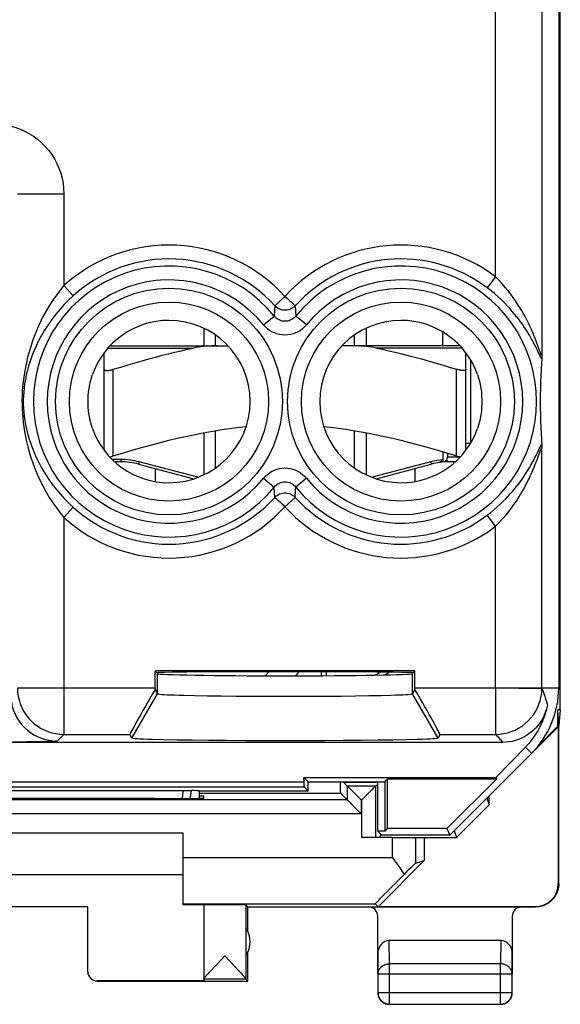
# Model space of a CAD drawing. Units: millimetres. Extents: x 129.9 to 152.3, y 76.4 to 125.4.
# Drawn here: x 140.6 to 152.3, y 76.4 to 97.6 of the extents above; entities that cross this region are included whole.
import ezdxf

# ---------------------------------------------------------------- set-up
doc = ezdxf.new("R2010")
doc.units = ezdxf.units.MM
doc.header["$LTSCALE"] = 16.335
doc.layers.get('0').update_dxf_attribs({"linetype": 'CONTINUOUS'})
for name, color, linetype in [('ASSI', 7, 'CONTINUOUS'), ('CONTATTI', 7, 'CONTINUOUS'), ('DRAFT', 7, 'CONTINUOUS'), ('RACCORDO', 7, 'CONTINUOUS'), ('SMUSSO', 7, 'CONTINUOUS')]:
    doc.layers.add(name, color=color, linetype=linetype)

msp = doc.modelspace()

# ---------------------------------------------------------------- linework, layer by layer
at = {"color": 7, "linetype": 'CONTINUOUS'}
for p, q in [((152.291, 82.754), (152.291, 119.049)), ((152.291, 82.754), (152.24, 82.754)), ((152.257, 82.401), (152.24, 82.754)), ((152.291, 82.754), (152.257, 82.41)), ((152.257, 79.001), (152.257, 82.401)), ((150.757, 80.702), (150.057, 80.001)), ((138.057, 80.101), (144.157, 80.101)), ((144.157, 80.101), (144.157, 78.548)), ((148.674, 80.001), (150.057, 80.001)), ((138.057, 79.201), (144.157, 79.201)), ((142.107, 78.501), (140.107, 78.501)), ((142.107, 77.107), (142.107, 78.501)), ((144.607, 78.545), (144.607, 76.947)), ((145.557, 78.501), (145.513, 78.545)), ((145.513, 78.545), (145.513, 76.948)), ((145.557, 77.969), (145.557, 78.501)), ((151.008, 77.779), (148.606, 77.779)), ((145.557, 76.901), (145.557, 77.534)), ((144.892, 77.268), (145.06, 77.445)), ((145.06, 77.445), (145.284, 77.21)), ((148.357, 77.491), (148.357, 77.057)), ((151.257, 77.057), (151.257, 77.491)), ((144.706, 77.069), (144.729, 77.095)), ((144.729, 77.095), (144.77, 77.139)), ((144.77, 77.139), (144.836, 77.209)), ((144.836, 77.209), (144.892, 77.268)), ((145.284, 77.21), (145.349, 77.14)), ((145.349, 77.14), (145.39, 77.096)), ((145.39, 77.096), (145.414, 77.07)), ((144.607, 76.907), (142.307, 76.907)), ((142.307, 76.901), (145.557, 76.901)), ((145.513, 76.945), (144.607, 76.945)), ((144.607, 76.945), (144.607, 76.907)), ((144.685, 77.046), (144.706, 77.069)), ((145.513, 76.945), (145.557, 76.901)), ((148.361, 77.057), (148.361, 76.656)), ((151.253, 76.656), (151.253, 77.057)), ((148.611, 76.406), (151.003, 76.406))]:
    msp.add_line(p, q, dxfattribs=at)
at = {"color": 253, "linetype": 'CONTINUOUS'}
for p, q in [((148.674, 79.566), (148.674, 80.001)), ((144.157, 79.566), (148.674, 79.566)), ((152.249, 79.007), (152.257, 79.001)), ((151.749, 78.507), (151.758, 78.501)), ((148.611, 77.274), (148.606, 77.779)), ((151.008, 77.779), (151.003, 77.274)), ((148.361, 77.057), (148.357, 77.491)), ((151.257, 77.491), (151.253, 77.057)), ((151.003, 77.274), (148.611, 77.274)), ((148.611, 76.406), (148.611, 77.274)), ((151.003, 76.406), (151.003, 77.274)), ((148.361, 77.057), (151.253, 77.057)), ((148.361, 76.656), (151.253, 76.656))]:
    msp.add_line(p, q, dxfattribs=at)
at = {"color": 7, "linetype": 'CONTINUOUS'}
for points in [[(152.257, 79.001), (152.257, 78.981), (152.256, 78.961), (152.254, 78.941), (152.251, 78.921), (152.247, 78.902), (152.243, 78.882), (152.238, 78.862), (152.232, 78.843), (152.225, 78.824), (152.218, 78.806), (152.209, 78.787), (152.2, 78.769), (152.191, 78.752), (152.18, 78.734), (152.169, 78.717), (152.157, 78.701), (152.145, 78.685), (152.132, 78.67), (152.118, 78.655), (152.104, 78.641), (152.089, 78.627), (152.074, 78.614), (152.058, 78.602), (152.042, 78.59), (152.025, 78.579), (152.007, 78.568), (151.99, 78.559), (151.972, 78.55), (151.953, 78.541), (151.935, 78.534), (151.916, 78.527), (151.897, 78.521), (151.877, 78.516), (151.857, 78.512), (151.838, 78.508), (151.818, 78.505), (151.798, 78.503), (151.777, 78.502), (151.757, 78.501)], [(144.607, 76.947), (144.607, 76.949), (144.608, 76.951), (144.609, 76.954), (144.611, 76.957), (144.613, 76.96), (144.616, 76.965), (144.62, 76.969), (144.624, 76.974), (144.628, 76.98), (144.633, 76.986), (144.639, 76.993), (144.645, 77)], [(144.645, 77), (144.651, 77.008), (144.659, 77.016), (144.667, 77.025), (144.675, 77.035), (144.685, 77.046)], [(145.414, 77.07), (145.434, 77.047), (145.444, 77.036), (145.453, 77.026), (145.461, 77.017), (145.468, 77.009), (145.475, 77.001), (145.481, 76.994), (145.487, 76.987), (145.492, 76.981), (145.496, 76.975), (145.5, 76.97), (145.503, 76.965), (145.506, 76.961), (145.509, 76.957), (145.511, 76.954), (145.512, 76.952), (145.513, 76.949), (145.513, 76.948)], [(148.357, 76.651), (148.357, 76.64), (148.358, 76.628), (148.36, 76.616), (148.362, 76.604)], [(148.361, 76.656), (148.362, 76.644), (148.363, 76.632), (148.364, 76.62), (148.366, 76.609), (148.368, 76.597), (148.372, 76.585), (148.375, 76.574), (148.379, 76.563), (148.384, 76.552), (148.389, 76.541), (148.395, 76.531), (148.401, 76.521), (148.408, 76.511), (148.415, 76.501), (148.422, 76.492), (148.431, 76.483), (148.439, 76.475), (148.448, 76.467), (148.457, 76.459), (148.466, 76.452), (148.476, 76.446), (148.486, 76.439), (148.497, 76.434), (148.508, 76.428), (148.519, 76.424), (148.53, 76.42), (148.541, 76.416), (148.552, 76.413), (148.564, 76.41), (148.576, 76.408), (148.588, 76.407), (148.6, 76.406), (148.611, 76.406)], [(148.362, 76.604), (148.364, 76.593), (148.367, 76.581), (148.371, 76.57), (148.375, 76.559), (148.38, 76.548), (148.385, 76.537), (148.391, 76.526)], [(148.391, 76.526), (148.397, 76.516), (148.403, 76.506), (148.411, 76.497), (148.418, 76.488), (148.426, 76.479), (148.435, 76.471), (148.443, 76.463), (148.453, 76.455), (148.462, 76.448), (148.472, 76.441), (148.482, 76.435)], [(151.003, 76.406), (151.015, 76.406), (151.026, 76.407), (151.038, 76.408), (151.05, 76.41), (151.062, 76.413), (151.073, 76.416), (151.084, 76.42), (151.096, 76.424), (151.107, 76.428), (151.117, 76.434), (151.128, 76.439), (151.138, 76.446), (151.148, 76.452), (151.157, 76.459), (151.166, 76.467), (151.175, 76.475), (151.184, 76.483), (151.192, 76.492), (151.199, 76.501), (151.206, 76.511), (151.213, 76.521), (151.219, 76.531), (151.225, 76.541), (151.23, 76.552), (151.235, 76.563), (151.239, 76.574), (151.243, 76.585), (151.246, 76.597), (151.248, 76.609), (151.25, 76.62), (151.252, 76.632), (151.252, 76.644), (151.253, 76.656)], [(151.132, 76.435), (151.142, 76.441), (151.152, 76.448), (151.162, 76.455), (151.171, 76.463), (151.18, 76.471), (151.188, 76.479), (151.196, 76.488), (151.204, 76.497), (151.211, 76.506), (151.217, 76.516), (151.224, 76.526)], [(151.224, 76.526), (151.229, 76.537), (151.234, 76.548), (151.239, 76.559), (151.243, 76.57), (151.247, 76.581), (151.25, 76.593), (151.253, 76.604), (151.255, 76.616), (151.256, 76.628), (151.257, 76.64), (151.257, 76.651)], [(148.482, 76.435), (148.493, 76.429), (148.503, 76.424), (148.514, 76.419), (148.525, 76.415), (148.537, 76.412), (148.548, 76.409), (148.56, 76.406), (148.571, 76.404), (148.583, 76.403), (148.595, 76.402), (148.607, 76.401)], [(151.007, 76.401), (151.019, 76.402), (151.031, 76.403), (151.043, 76.404), (151.054, 76.406)], [(151.054, 76.406), (151.066, 76.409), (151.077, 76.412), (151.089, 76.415), (151.1, 76.419), (151.111, 76.424), (151.122, 76.429), (151.132, 76.435)]]:
    msp.add_lwpolyline(points, dxfattribs=at)
at = {"color": 253, "linetype": 'CONTINUOUS'}
for points in [[(148.361, 77.057), (148.362, 77.067), (148.363, 77.078), (148.364, 77.088), (148.366, 77.098), (148.369, 77.108), (148.372, 77.118), (148.375, 77.128), (148.38, 77.137), (148.384, 77.147), (148.389, 77.156), (148.395, 77.165), (148.401, 77.174), (148.408, 77.183), (148.415, 77.191), (148.423, 77.199), (148.431, 77.206), (148.439, 77.214), (148.448, 77.221), (148.457, 77.227), (148.467, 77.233), (148.476, 77.239), (148.487, 77.244), (148.497, 77.249), (148.508, 77.254), (148.519, 77.258), (148.53, 77.262), (148.541, 77.265), (148.553, 77.267), (148.564, 77.27), (148.576, 77.271), (148.588, 77.273), (148.6, 77.273), (148.611, 77.274)], [(151.253, 77.057), (151.252, 77.067), (151.251, 77.078), (151.25, 77.088), (151.248, 77.098), (151.245, 77.108), (151.242, 77.118), (151.239, 77.128), (151.235, 77.137), (151.23, 77.147), (151.225, 77.156), (151.219, 77.165), (151.213, 77.174), (151.206, 77.183), (151.199, 77.191), (151.191, 77.199), (151.183, 77.206), (151.175, 77.214), (151.166, 77.221), (151.157, 77.227), (151.147, 77.233), (151.138, 77.239), (151.127, 77.244), (151.117, 77.249), (151.106, 77.254), (151.095, 77.258), (151.084, 77.262), (151.073, 77.265), (151.062, 77.267), (151.05, 77.27), (151.038, 77.271), (151.026, 77.273), (151.015, 77.273), (151.003, 77.274)]]:
    msp.add_lwpolyline(points, dxfattribs=at)
at = {"color": 7, "linetype": 'CONTINUOUS'}
msp.add_arc((145.107, 77.751), 0.5, 324.3638, 35.6362, dxfattribs=at)
for centre, major_axis, ratio, start_param, end_param in [((151.749, 79.007), (0.416, -0.277), 0.999945, -0.982775, 0.587971), ((143.607, 78.543), (1, 0), 0.005818, 0, 0.988432), ((145.06, 78.545), (0.453, 0), 0.005818, 0.005818, 3.141593), ((148.607, 77.49), (-0.003, 0.289), 0.866014, -0.008726, 1.559161), ((151.007, 77.49), (0.003, 0.289), 0.866014, -1.559161, 0.008726), ((142.307, 77.107), (0, 0.2), 0.999983, 1.570796, 3.141593)]:
    msp.add_ellipse(centre, major_axis=major_axis, ratio=ratio, start_param=start_param, end_param=end_param, dxfattribs=at)
at = {"layer": 'ASSI', "color": 7, "linetype": 'CONTINUOUS'}
msp.add_line((144.507, 81.001), (144.504, 81.005), dxfattribs=at)
at = {"layer": 'CONTATTI', "color": 7, "linetype": 'CONTINUOUS'}
for p, q in [((144.607, 90.981), (144.607, 90.601)), ((148.107, 90.981), (148.107, 90.601)), ((144.857, 90.601), (144.857, 90.836)), ((147.857, 90.601), (147.857, 90.836)), ((142.584, 90.601), (145.13, 90.601)), ((150.13, 90.601), (147.584, 90.601)), ((142.457, 88.353), (142.457, 90.45)), ((150.257, 88.353), (150.257, 90.45)), ((150.357, 90.303), (150.357, 88.501)), ((144.857, 87.967), (144.857, 88.774)), ((147.857, 87.967), (147.857, 88.774)), ((144.607, 88.73), (144.607, 87.822)), ((148.107, 88.73), (148.107, 87.822)), ((150.257, 88.501), (150.357, 88.501)), ((149.757, 88.319), (149.757, 88.145)), ((149.757, 88.145), (149.757, 88.095)), ((149.834, 88.137), (149.801, 88.099)), ((149.857, 88.289), (149.857, 88.201)), ((142.821, 88.101), (142.687, 88.101)), ((143.203, 88.052), (144.395, 87.737)), ((143.557, 87.958), (143.557, 87.678)), ((148.319, 87.737), (149.511, 88.052)), ((149.157, 87.958), (149.157, 87.678)), ((150.027, 88.101), (149.894, 88.101)), ((146.006, 83.575), (145.932, 83.488)), ((146.659, 83.575), (146.584, 83.487))]:
    msp.add_line(p, q, dxfattribs=at)
at = {"layer": 'CONTATTI', "color": 253, "linetype": 'CONTINUOUS'}
for p, q in [((149.757, 90.601), (149.757, 90.902)), ((142.544, 90.556), (144.388, 90.556)), ((150.171, 90.556), (148.326, 90.556)), ((142.657, 88.227), (142.657, 90.096)), ((150.057, 88.227), (150.057, 90.096)), ((142.821, 88.151), (142.634, 88.151)), ((142.821, 88.151), (142.821, 88.101)), ((149.877, 88.101), (149.834, 88.137)), ((150.13, 88.201), (149.857, 88.201)), ((143.216, 88.1), (143.203, 88.052)), ((144.478, 87.767), (143.216, 88.1)), ((149.498, 88.1), (148.236, 87.767)), ((149.498, 88.1), (149.511, 88.052))]:
    msp.add_line(p, q, dxfattribs=at)
at = {"layer": 'CONTATTI', "color": 7, "linetype": 'CONTINUOUS'}
for points in [[(142.657, 90.096), (142.818, 90.146), (142.974, 90.194), (143.128, 90.239), (143.277, 90.282), (143.423, 90.323), (143.566, 90.361), (143.707, 90.398), (143.845, 90.433), (143.983, 90.466), (144.119, 90.498), (144.254, 90.528), (144.388, 90.556)], [(144.906, 90.601), (144.844, 90.601), (144.782, 90.6), (144.722, 90.597), (144.663, 90.593), (144.605, 90.588), (144.549, 90.582), (144.494, 90.575), (144.44, 90.566), (144.388, 90.556)], [(148.326, 90.556), (148.274, 90.566), (148.22, 90.575), (148.165, 90.582), (148.109, 90.588), (148.051, 90.593), (147.992, 90.597), (147.932, 90.6), (147.871, 90.601), (147.808, 90.601)], [(148.326, 90.556), (148.461, 90.528), (148.597, 90.497), (148.735, 90.465), (148.873, 90.432), (149.012, 90.397), (149.153, 90.36), (149.297, 90.321), (149.442, 90.281), (149.59, 90.238), (149.743, 90.193), (149.898, 90.146), (150.057, 90.096)], [(142.457, 90.096), (142.458, 90.091), (142.46, 90.086), (142.464, 90.082), (142.47, 90.078), (142.476, 90.076), (142.484, 90.073), (142.494, 90.072), (142.504, 90.071), (142.516, 90.07), (142.528, 90.071), (142.542, 90.072), (142.556, 90.073), (142.572, 90.076), (142.588, 90.078), (142.604, 90.082), (142.622, 90.086), (142.639, 90.091), (142.657, 90.096)], [(150.257, 90.096), (150.256, 90.091), (150.254, 90.086), (150.25, 90.082), (150.245, 90.078), (150.238, 90.076), (150.23, 90.073), (150.221, 90.072), (150.21, 90.071), (150.198, 90.07), (150.186, 90.071), (150.172, 90.072), (150.158, 90.073), (150.143, 90.076), (150.127, 90.078), (150.11, 90.082), (150.093, 90.086), (150.075, 90.091), (150.057, 90.096)], [(142.657, 88.227), (142.876, 88.295), (143.087, 88.358), (143.291, 88.417), (143.487, 88.471), (143.674, 88.521), (143.857, 88.567), (144.036, 88.61), (144.21, 88.649), (144.382, 88.686), (144.551, 88.72), (144.718, 88.751), (144.884, 88.779), (145.049, 88.804), (145.213, 88.826), (145.376, 88.846), (145.52, 88.861)], [(147.194, 88.861), (147.338, 88.846), (147.502, 88.826), (147.666, 88.804), (147.83, 88.779), (147.996, 88.751), (148.163, 88.72), (148.332, 88.686), (148.504, 88.649), (148.678, 88.61), (148.857, 88.567), (149.04, 88.521), (149.227, 88.471), (149.423, 88.417), (149.626, 88.358), (149.838, 88.295), (150.057, 88.227)], [(142.578, 88.208), (142.588, 88.21), (142.604, 88.213), (142.622, 88.217), (142.639, 88.222), (142.657, 88.227)], [(149.757, 88.145), (149.754, 88.142), (149.751, 88.138), (149.748, 88.135), (149.745, 88.131), (149.741, 88.128), (149.738, 88.124), (149.734, 88.121), (149.73, 88.118), (149.727, 88.115), (149.723, 88.111), (149.719, 88.108), (149.716, 88.106), (149.712, 88.103), (149.708, 88.1), (149.705, 88.098), (149.702, 88.096)], [(150.057, 88.227), (150.075, 88.222), (150.093, 88.217), (150.11, 88.213), (150.127, 88.21), (150.137, 88.208)], [(149.694, 88.091), (149.691, 88.089), (149.69, 88.088), (149.689, 88.088), (149.689, 88.087)], [(149.702, 88.096), (149.697, 88.092), (149.694, 88.091)]]:
    msp.add_lwpolyline(points, dxfattribs=at)
at = {"layer": 'CONTATTI', "color": 253, "linetype": 'CONTINUOUS'}
for centre, start, end in [((142.821, 86.601), 75.213, 90), ((149.894, 86.601), 95.053, 104.787)]:
    msp.add_arc(centre, 1.55, start, end, dxfattribs=at)
at = {"layer": 'CONTATTI', "color": 7, "linetype": 'CONTINUOUS'}
for centre, radius, start, end in [((149.757, 88.201), 0.1, 320, 360), ((142.821, 86.601), 1.5, 75.213, 90), ((149.894, 86.601), 1.5, 90, 104.787)]:
    msp.add_arc(centre, radius, start, end, dxfattribs=at)
at = {"layer": 'DRAFT', "color": 7, "linetype": 'CONTINUOUS'}
for p, q in [((152.257, 118.573), (152.257, 83.23)), ((149.157, 83.593), (143.557, 83.593)), ((143.557, 83.593), (143.599, 83.551)), ((143.606, 83.553), (143.599, 83.551)), ((143.599, 83.551), (143.607, 83.534)), ((143.922, 83.563), (143.766, 83.56)), ((144.244, 83.567), (143.922, 83.563)), ((144.659, 83.57), (144.244, 83.567)), ((145.325, 83.574), (144.659, 83.57)), ((146.068, 83.575), (145.325, 83.574)), ((147.024, 83.575), (146.068, 83.575)), ((147.737, 83.572), (147.024, 83.575)), ((148.34, 83.568), (147.737, 83.572)), ((148.696, 83.564), (148.34, 83.568)), ((149.115, 83.551), (149.107, 83.534)), ((149.115, 83.551), (149.157, 83.593)), ((152.24, 82.397), (152.24, 82.754)), ((149.907, 80.051), (152.249, 82.393)), ((151.789, 81.946), (152.24, 82.397)), ((152.249, 82.393), (152.24, 82.397)), ((152.249, 79.007), (152.249, 82.393)), ((151.539, 81.948), (150.899, 81.292)), ((135.446, 81.201), (146.768, 81.201)), ((146.766, 81.292), (150.899, 81.292)), ((146.857, 81.201), (146.766, 81.292)), ((146.768, 81.201), (146.766, 81.292)), ((146.768, 81.091), (146.768, 81.201)), ((146.857, 81.201), (148.507, 81.201)), ((146.857, 81.001), (146.857, 81.201)), ((147.616, 81.201), (147.616, 81.193)), ((147.616, 81.193), (148.357, 81.193)), ((148.357, 80.137), (148.357, 81.201)), ((148.507, 81.201), (148.561, 81.256)), ((148.507, 81.201), (148.507, 80.137)), ((150.914, 81.256), (148.561, 81.256)), ((148.561, 81.256), (148.561, 80.191)), ((150.914, 81.256), (149.849, 80.191)), ((150.899, 81.292), (150.914, 81.256)), ((135.446, 81.091), (146.768, 81.091)), ((146.857, 81.001), (144.507, 81.001)), ((146.768, 81.091), (146.857, 81.001)), ((143.548, 80.84), (143.607, 80.84)), ((144.607, 80.893), (144.507, 80.893)), ((144.607, 80.848), (144.607, 80.893)), ((150.757, 80.702), (150.757, 80.901)), ((148.507, 80.137), (148.357, 80.137)), ((148.443, 80.051), (148.357, 80.137)), ((148.561, 80.191), (148.507, 80.137)), ((149.849, 80.191), (148.561, 80.191)), ((149.849, 80.191), (149.907, 80.051)), ((149.907, 80.051), (148.443, 80.051)), ((149.357, 80.001), (149.357, 79.501)), ((149.357, 79.501), (148.363, 78.507)), ((148.674, 79.566), (148.731, 79.484)), ((149.174, 79.448), (149.357, 79.501)), ((148.298, 78.566), (148.363, 78.507)), ((151.749, 78.507), (148.363, 78.507))]:
    msp.add_line(p, q, dxfattribs=at)
at = {"layer": 'DRAFT', "color": 253, "linetype": 'CONTINUOUS'}
for p, q in [((151.539, 81.948), (151.671, 81.816)), ((149.174, 79.448), (149.174, 80.001)), ((144.157, 78.566), (148.298, 78.566))]:
    msp.add_line(p, q, dxfattribs=at)
at = {"layer": 'DRAFT', "color": 7, "linetype": 'CONTINUOUS'}
for points in [[(143.766, 83.56), (143.706, 83.558), (143.659, 83.557), (143.626, 83.555), (143.606, 83.553)], [(149.088, 83.555), (149.055, 83.557), (149.008, 83.558), (148.949, 83.56), (148.877, 83.561), (148.696, 83.564)], [(149.115, 83.551), (149.108, 83.553), (149.088, 83.555)], [(148.731, 79.484), (148.816, 79.363), (148.844, 79.323)], [(148.844, 79.323), (148.898, 79.243), (148.925, 79.204)]]:
    msp.add_lwpolyline(points, dxfattribs=at)
for centre, radius, start, end in [((143.857, 89.401), 1.75, 270, 90), ((148.857, 89.401), 1.75, 90, 270), ((147.007, 86.101), 3, 300.0583, 302.2455), ((150.257, 83.23), 2, 315, 360)]:
    msp.add_arc(centre, radius, start, end, dxfattribs=at)
for centre, major_axis, ratio, start_param, end_param in [((146.357, 83.535), (2.75, 0), 0.017455, 3.150319, 6.274459), ((141.107, 80.71), (15, 0), 0.008727, 1.407315, 1.734278), ((143.607, 80.848), (1, 0), 0.008727, -1.570796, 0), ((148.674, 78.948), (0.5, 0.5), 0.006171, 0.011282, 1.038621), ((149.298, 79.566), (1, 1), 0.006171, 1.946739, 3.141946)]:
    msp.add_ellipse(centre, major_axis=major_axis, ratio=ratio, start_param=start_param, end_param=end_param, dxfattribs=at)
at = {"layer": 'RACCORDO', "color": 253, "linetype": 'CONTINUOUS'}
for p, q in [((150.896, 92.091), (150.896, 107.419)), ((151.895, 103.895), (151.895, 90.408)), ((140.59, 93.884), (141.59, 93.884)), ((141.59, 93.884), (141.59, 91.901)), ((150.896, 92.091), (150.715, 91.853)), ((141.59, 91.901), (141.791, 91.68)), ((146.357, 91.669), (146.136, 91.468)), ((146.136, 91.468), (146.125, 91.245)), ((146.578, 91.468), (146.589, 91.245)), ((145.893, 91.056), (146.125, 91.245)), ((146.821, 91.056), (146.589, 91.245)), ((151.851, 90.397), (151.802, 90.501)), ((151.895, 83.23), (151.895, 88.395)), ((151.812, 88.209), (151.849, 88.312)), ((145.893, 87.747), (146.125, 87.558)), ((146.821, 87.747), (146.589, 87.558)), ((146.136, 87.335), (146.125, 87.558)), ((146.585, 87.485), (146.589, 87.558)), ((146.357, 87.134), (146.578, 87.335)), ((146.578, 87.335), (146.585, 87.485)), ((141.59, 86.902), (141.791, 87.123)), ((141.59, 86.902), (141.59, 82.224)), ((150.896, 86.712), (150.715, 86.95)), ((150.896, 83.23), (150.896, 86.712)), ((148.425, 83.567), (148.304, 83.501)), ((140.59, 83.224), (143.557, 83.224)), ((149.157, 83.224), (150.896, 83.224)), ((150.896, 83.23), (152.257, 83.23)), ((150.896, 83.224), (151.895, 83.214)), ((150.896, 83.224), (150.896, 82.224)), ((141.446, 82.08), (141.59, 82.224)), ((141.59, 82.224), (143.016, 82.224)), ((149.698, 82.224), (150.896, 82.224)), ((140.783, 82.059), (140.489, 82.056)), ((140.957, 82.061), (140.783, 82.059)), ((141.11, 82.064), (140.957, 82.061)), ((141.237, 82.067), (141.11, 82.064)), ((144.148, 80.841), (144.158, 80.921)), ((144.158, 80.921), (144.169, 81.015)), ((144.314, 80.842), (144.325, 80.916)), ((144.325, 80.916), (144.339, 81.013)), ((144.507, 80.957), (147.551, 80.957)), ((148.014, 80.808), (148, 80.808)), ((148, 80.808), (148, 80.508)), ((148.014, 80.001), (148.014, 80.808)), ((148, 80.508), (134.214, 80.508))]:
    msp.add_line(p, q, dxfattribs=at)
at = {"layer": 'RACCORDO', "color": 7, "linetype": 'CONTINUOUS'}
for p, q in [((151.888, 90.253), (151.884, 90.187)), ((151.876, 90.058), (151.873, 89.994)), ((151.88, 90.123), (151.876, 90.058)), ((151.884, 90.187), (151.88, 90.123)), ((151.867, 89.864), (151.865, 89.797)), ((151.87, 89.929), (151.867, 89.864)), ((151.873, 89.994), (151.87, 89.929)), ((151.861, 89.654), (151.86, 89.575)), ((151.863, 89.727), (151.861, 89.654)), ((151.865, 89.797), (151.863, 89.727)), ((151.86, 89.575), (151.859, 89.519)), ((151.859, 89.519), (151.859, 89.461)), ((151.859, 89.461), (151.859, 89.402)), ((151.859, 89.402), (151.859, 89.343)), ((151.859, 89.343), (151.859, 89.285)), ((151.859, 89.285), (151.86, 89.229)), ((151.86, 89.229), (151.861, 89.15)), ((151.861, 89.15), (151.863, 89.076)), ((151.863, 89.076), (151.865, 89.006)), ((151.865, 89.006), (151.867, 88.939)), ((151.867, 88.939), (151.87, 88.874)), ((151.87, 88.874), (151.873, 88.809)), ((151.873, 88.809), (151.876, 88.745)), ((151.876, 88.745), (151.88, 88.68)), ((151.88, 88.68), (151.884, 88.615)), ((151.884, 88.615), (151.888, 88.55)), ((151.888, 88.55), (151.893, 88.483)), ((151.895, 88.432), (151.895, 88.395)), ((143.557, 83.224), (143.557, 83.593)), ((147.142, 83.489), (147.142, 83.575)), ((147.255, 83.49), (147.255, 83.574)), ((149.157, 83.224), (149.157, 83.593)), ((143.607, 83.094), (143.557, 83.194)), ((149.157, 83.194), (149.107, 83.094)), ((143.057, 82.141), (143.016, 82.224)), ((149.698, 82.224), (149.657, 82.141)), ((151.048, 82.051), (131.166, 82.051)), ((147.7, 81.108), (147.616, 81.193)), ((148.314, 81.108), (148.357, 81.151)), ((138.023, 81.015), (144.192, 81.015)), ((144.192, 81.015), (144.255, 81.014)), ((144.255, 81.014), (144.293, 81.014)), ((144.504, 81.005), (144.504, 80.844)), ((144.507, 81.001), (144.507, 80.844)), ((147.7, 80.808), (147.551, 80.957)), ((148.314, 81.108), (147.7, 81.108)), ((147.7, 81.108), (147.7, 80.808)), ((147.979, 80.83), (147.79, 81.018)), ((148.035, 80.83), (148.224, 81.018)), ((148.314, 80.001), (148.314, 81.108)), ((147.7, 80.808), (134.514, 80.808)), ((148, 80.808), (147.979, 80.83)), ((148.014, 80.808), (148.035, 80.83)), ((150.707, 80.852), (150.757, 80.702)), ((147.849, 80.659), (147.829, 80.68)), ((147.979, 80.53), (147.849, 80.659)), ((148, 80.508), (147.979, 80.53)), ((148.419, 80.075), (148.407, 80.001)), ((150.007, 80.151), (150.057, 80.001)), ((148.674, 80.001), (148.014, 80.001)), ((145.557, 78.501), (151.758, 78.501)), ((148.357, 77.491), (148.357, 78.301)), ((151.257, 78.301), (151.257, 77.491))]:
    msp.add_line(p, q, dxfattribs=at)
at = {"layer": 'RACCORDO', "color": 253, "linetype": 'CONTINUOUS'}
for points in [[(140.09, 95.384), (140.203, 95.38), (140.314, 95.367), (140.423, 95.347), (140.531, 95.318), (140.638, 95.281), (140.74, 95.236), (140.839, 95.183), (140.935, 95.124), (141.025, 95.057), (141.11, 94.984), (141.189, 94.904), (141.263, 94.82), (141.329, 94.729), (141.389, 94.634), (141.441, 94.535), (141.486, 94.432), (141.523, 94.326), (141.552, 94.218), (141.573, 94.108), (141.585, 93.997), (141.59, 93.884)], [(151.801, 90.625), (151.788, 90.661), (151.773, 90.7), (151.757, 90.741), (151.741, 90.783), (151.723, 90.828), (151.703, 90.874), (151.683, 90.922), (151.66, 90.972), (151.637, 91.024), (151.611, 91.077), (151.584, 91.132), (151.555, 91.189), (151.524, 91.247), (151.49, 91.309), (151.454, 91.372), (151.414, 91.437), (151.371, 91.504), (151.326, 91.574), (151.276, 91.644), (151.223, 91.716), (151.167, 91.789), (151.106, 91.863), (151.04, 91.938), (150.97, 92.014), (150.896, 92.091)], [(141.59, 91.901), (141.509, 91.802), (141.429, 91.696), (141.351, 91.585), (141.275, 91.467), (141.202, 91.343), (141.134, 91.218), (141.072, 91.091), (141.014, 90.963), (140.963, 90.837), (140.917, 90.713), (140.876, 90.591), (140.841, 90.473), (140.81, 90.358), (140.783, 90.246), (140.761, 90.136), (140.741, 90.029), (140.725, 89.924), (140.712, 89.821), (140.702, 89.722), (140.695, 89.625), (140.69, 89.529), (140.688, 89.434), (140.689, 89.341), (140.691, 89.247), (140.697, 89.152), (140.704, 89.056), (140.715, 88.957), (140.728, 88.856), (140.745, 88.752), (140.765, 88.646), (140.788, 88.538), (140.815, 88.427), (140.845, 88.314), (140.881, 88.198), (140.921, 88.079), (140.966, 87.958), (141.017, 87.834), (141.074, 87.707), (141.136, 87.582), (141.204, 87.458), (141.276, 87.335), (141.352, 87.217), (141.429, 87.106), (141.509, 87.001), (141.59, 86.902)], [(151.802, 90.501), (151.787, 90.532), (151.771, 90.564), (151.754, 90.598), (151.736, 90.634), (151.716, 90.671), (151.696, 90.709), (151.674, 90.749), (151.65, 90.791), (151.625, 90.834), (151.598, 90.878), (151.57, 90.924), (151.54, 90.971), (151.507, 91.019), (151.473, 91.069), (151.435, 91.121), (151.395, 91.175), (151.352, 91.23), (151.306, 91.288), (151.257, 91.346), (151.203, 91.406), (151.147, 91.467), (151.086, 91.53), (151.021, 91.593), (150.952, 91.657), (150.878, 91.722), (150.799, 91.787), (150.715, 91.853)], [(141.791, 91.68), (141.694, 91.589), (141.6, 91.494), (141.508, 91.393), (141.418, 91.285), (141.331, 91.172), (141.25, 91.058), (141.176, 90.942), (141.107, 90.826), (141.046, 90.711), (140.991, 90.598), (140.943, 90.487), (140.9, 90.379), (140.863, 90.274), (140.831, 90.172), (140.804, 90.072), (140.78, 89.974), (140.761, 89.879), (140.745, 89.785), (140.733, 89.694), (140.725, 89.605), (140.719, 89.518), (140.717, 89.431), (140.717, 89.347), (140.72, 89.261), (140.727, 89.174), (140.736, 89.086), (140.749, 88.996), (140.765, 88.903), (140.785, 88.809), (140.809, 88.712), (140.836, 88.613), (140.869, 88.513), (140.906, 88.409), (140.948, 88.303), (140.996, 88.195), (141.05, 88.085), (141.111, 87.971), (141.178, 87.856), (141.252, 87.742), (141.332, 87.629), (141.419, 87.517), (141.509, 87.41), (141.6, 87.309), (141.694, 87.214), (141.791, 87.123)], [(146.357, 91.669), (146.385, 91.645), (146.412, 91.62), (146.438, 91.595), (146.463, 91.573), (146.487, 91.552)], [(146.487, 91.552), (146.527, 91.514), (146.544, 91.5), (146.557, 91.487), (146.567, 91.478), (146.574, 91.471), (146.578, 91.468)], [(146.578, 91.468), (146.555, 91.445), (146.529, 91.425), (146.5, 91.407), (146.47, 91.393), (146.439, 91.382), (146.407, 91.375), (146.374, 91.372), (146.34, 91.372), (146.307, 91.375), (146.275, 91.382), (146.244, 91.393), (146.214, 91.407), (146.186, 91.425), (146.159, 91.445), (146.136, 91.468)], [(146.589, 91.245), (146.569, 91.222), (146.547, 91.202), (146.523, 91.184), (146.498, 91.168), (146.472, 91.155), (146.444, 91.145), (146.415, 91.138), (146.386, 91.134), (146.357, 91.132), (146.328, 91.134), (146.299, 91.138), (146.27, 91.145), (146.243, 91.155), (146.216, 91.168), (146.191, 91.184), (146.167, 91.202), (146.145, 91.222), (146.125, 91.245)], [(146.821, 91.056), (146.78, 91.012), (146.737, 90.972), (146.69, 90.937), (146.639, 90.906), (146.586, 90.881), (146.531, 90.861), (146.474, 90.847), (146.415, 90.838), (146.357, 90.835), (146.299, 90.838), (146.24, 90.847), (146.183, 90.861), (146.128, 90.881), (146.075, 90.906), (146.024, 90.937), (145.977, 90.972), (145.934, 91.012), (145.893, 91.056)], [(151.895, 90.408), (151.895, 90.4), (151.893, 90.396), (151.89, 90.396), (151.887, 90.4), (151.882, 90.407), (151.877, 90.418), (151.871, 90.433), (151.863, 90.452), (151.855, 90.474), (151.846, 90.499), (151.836, 90.527), (151.801, 90.625)], [(151.893, 90.32), (151.886, 90.33), (151.879, 90.342), (151.871, 90.358), (151.862, 90.376), (151.851, 90.397)], [(150.715, 86.95), (150.791, 87.009), (150.862, 87.068), (150.93, 87.127), (150.995, 87.185), (151.056, 87.244), (151.114, 87.302), (151.169, 87.359), (151.22, 87.415), (151.268, 87.471), (151.313, 87.524), (151.356, 87.577), (151.395, 87.628), (151.432, 87.677), (151.467, 87.725), (151.5, 87.772), (151.53, 87.818), (151.559, 87.862), (151.586, 87.905), (151.612, 87.947), (151.636, 87.987), (151.658, 88.027), (151.68, 88.065), (151.7, 88.101), (151.719, 88.137), (151.737, 88.171), (151.753, 88.204), (151.769, 88.235), (151.784, 88.266), (151.798, 88.294), (151.846, 88.394)], [(151.846, 88.394), (151.855, 88.414), (151.864, 88.433), (151.873, 88.449), (151.88, 88.463), (151.887, 88.474), (151.893, 88.483)], [(151.849, 88.312), (151.857, 88.333), (151.864, 88.352), (151.87, 88.368), (151.876, 88.381), (151.88, 88.392), (151.885, 88.4), (151.888, 88.405), (151.891, 88.407), (151.893, 88.406), (151.895, 88.402), (151.895, 88.395)], [(150.896, 86.712), (150.958, 86.776), (151.018, 86.84), (151.075, 86.903), (151.129, 86.967), (151.18, 87.031), (151.229, 87.094), (151.274, 87.156), (151.317, 87.217), (151.358, 87.277), (151.395, 87.336), (151.431, 87.393), (151.464, 87.449), (151.495, 87.503), (151.524, 87.555), (151.551, 87.607), (151.577, 87.656), (151.601, 87.705), (151.624, 87.752), (151.645, 87.797), (151.665, 87.842), (151.684, 87.885), (151.702, 87.926), (151.719, 87.966), (151.735, 88.005), (151.75, 88.043), (151.764, 88.079), (151.777, 88.114), (151.789, 88.147), (151.812, 88.209)], [(145.893, 87.747), (145.934, 87.791), (145.978, 87.831), (146.024, 87.866), (146.075, 87.897), (146.128, 87.922), (146.183, 87.942), (146.24, 87.956), (146.299, 87.965), (146.357, 87.968), (146.415, 87.965), (146.474, 87.956), (146.531, 87.942), (146.586, 87.922), (146.639, 87.897), (146.69, 87.866), (146.737, 87.831), (146.78, 87.791), (146.821, 87.747)], [(146.125, 87.558), (146.145, 87.581), (146.167, 87.601), (146.191, 87.619), (146.216, 87.635), (146.243, 87.648), (146.27, 87.658), (146.299, 87.665), (146.328, 87.669), (146.357, 87.671), (146.386, 87.669), (146.415, 87.665), (146.444, 87.658), (146.471, 87.648), (146.498, 87.635), (146.523, 87.619), (146.547, 87.601), (146.569, 87.581), (146.589, 87.558)], [(146.136, 87.335), (146.159, 87.358), (146.186, 87.378), (146.214, 87.396), (146.244, 87.41), (146.275, 87.421), (146.307, 87.428), (146.34, 87.431), (146.374, 87.431), (146.407, 87.428), (146.439, 87.421), (146.47, 87.41), (146.5, 87.396), (146.529, 87.378), (146.555, 87.358), (146.578, 87.335)], [(146.228, 87.251), (146.187, 87.289), (146.171, 87.303), (146.157, 87.316), (146.147, 87.325), (146.14, 87.332), (146.136, 87.335)], [(146.357, 87.134), (146.329, 87.158), (146.302, 87.183), (146.276, 87.208), (146.251, 87.23), (146.228, 87.251)], [(140.446, 83.08), (140.45, 82.993), (140.462, 82.906), (140.48, 82.821), (140.507, 82.738), (140.54, 82.658), (140.58, 82.58), (140.627, 82.507), (140.68, 82.437), (140.739, 82.373), (140.804, 82.314), (140.873, 82.261), (140.946, 82.214), (141.024, 82.174), (141.104, 82.141), (141.187, 82.114), (141.273, 82.095), (141.359, 82.084), (141.446, 82.08)], [(140.59, 83.224), (140.594, 83.136), (140.605, 83.05), (140.624, 82.965), (140.65, 82.882), (140.684, 82.801), (140.724, 82.724), (140.771, 82.65), (140.824, 82.581), (140.883, 82.517), (140.947, 82.458), (141.016, 82.405), (141.09, 82.358), (141.167, 82.318), (141.248, 82.284), (141.331, 82.258), (141.416, 82.239), (141.503, 82.228), (141.59, 82.224)], [(150.896, 82.224), (150.982, 82.228), (151.068, 82.239), (151.153, 82.257), (151.235, 82.283), (151.316, 82.316), (151.393, 82.356), (151.466, 82.402), (151.535, 82.455), (151.599, 82.513), (151.658, 82.577), (151.711, 82.645), (151.758, 82.718), (151.799, 82.795), (151.832, 82.874), (151.859, 82.957), (151.879, 83.041), (151.891, 83.127), (151.895, 83.214)], [(151.895, 83.214), (151.912, 83.17), (151.927, 83.128), (151.942, 83.086), (151.955, 83.047), (151.968, 83.009), (151.98, 82.971), (151.992, 82.934), (152.004, 82.896), (152.015, 82.859)], [(150.896, 82.224), (150.914, 82.205), (150.932, 82.186), (150.949, 82.167), (150.966, 82.149), (150.982, 82.13), (150.999, 82.111), (151.015, 82.092), (151.031, 82.072), (151.048, 82.051)], [(141.446, 82.08), (141.44, 82.078), (141.426, 82.076), (141.404, 82.074), (141.374, 82.073), (141.335, 82.071), (141.29, 82.069), (141.237, 82.067)]]:
    msp.add_lwpolyline(points, dxfattribs=at)
at = {"layer": 'RACCORDO', "color": 7, "linetype": 'CONTINUOUS'}
for points in [[(151.893, 90.32), (151.891, 90.298), (151.888, 90.253)], [(151.895, 90.408), (151.895, 90.371), (151.894, 90.355), (151.894, 90.341), (151.893, 90.33), (151.893, 90.32)], [(142.206, 88.821), (142.184, 88.889), (142.164, 88.961), (142.148, 89.036), (142.134, 89.115), (142.124, 89.197), (142.118, 89.279), (142.116, 89.36), (142.116, 89.441), (142.118, 89.522), (142.124, 89.605), (142.134, 89.687), (142.148, 89.767), (142.164, 89.842), (142.184, 89.914), (142.206, 89.982)], [(150.508, 89.982), (150.53, 89.914), (150.55, 89.842), (150.566, 89.767), (150.58, 89.688), (150.59, 89.606), (150.596, 89.524), (150.599, 89.443), (150.599, 89.362), (150.596, 89.281), (150.59, 89.198), (150.58, 89.116), (150.566, 89.036), (150.55, 88.961), (150.53, 88.889), (150.508, 88.821)], [(151.893, 88.483), (151.893, 88.473), (151.894, 88.462), (151.894, 88.448), (151.895, 88.432)], [(152.015, 82.859), (151.994, 82.773), (151.967, 82.692), (151.935, 82.615), (151.897, 82.543), (151.854, 82.476), (151.808, 82.414), (151.757, 82.356), (151.702, 82.303), (151.644, 82.255), (151.584, 82.211), (151.52, 82.173), (151.455, 82.14), (151.389, 82.113), (151.32, 82.09), (151.252, 82.073), (151.184, 82.061), (151.116, 82.054), (151.048, 82.051)], [(152.015, 82.859), (151.986, 82.737), (151.951, 82.62), (151.909, 82.508), (151.86, 82.401), (151.805, 82.299), (151.745, 82.203), (151.681, 82.112), (151.612, 82.028), (151.539, 81.948)], [(144.293, 81.014), (144.325, 81.013), (144.339, 81.013)], [(147.741, 81.067), (147.728, 81.08), (147.717, 81.092), (147.709, 81.1), (147.703, 81.106), (147.7, 81.108)], [(147.79, 81.018), (147.773, 81.036), (147.741, 81.067)], [(148.224, 81.018), (148.241, 81.036), (148.273, 81.067)], [(148.273, 81.067), (148.286, 81.081), (148.297, 81.092), (148.306, 81.1), (148.311, 81.105), (148.314, 81.108)], [(147.773, 80.736), (147.741, 80.767), (147.728, 80.781), (147.717, 80.792), (147.708, 80.8), (147.703, 80.805), (147.7, 80.808)], [(147.829, 80.68), (147.79, 80.718), (147.773, 80.736)]]:
    msp.add_lwpolyline(points, dxfattribs=at)
at = {"layer": 'RACCORDO', "color": 253, "linetype": 'CONTINUOUS'}
for centre, radius in [((143.857, 89.401), 2.445), ((148.857, 89.401), 2.445), ((143.857, 89.401), 2.147), ((148.857, 89.401), 2.147)]:
    msp.add_circle(centre, radius, dxfattribs=at)
for centre, radius, start, end in [((143.857, 89.401), 3.375, 42.2036, 132.2072), ((148.857, 89.401), 3.375, 52.8412, 137.7964), ((143.857, 89.401), 3.076, 42.2036, 132.2072), ((148.857, 89.401), 3.076, 52.8412, 137.7964), ((143.857, 89.401), 2.923, 39.103, 320.897), ((148.857, 89.401), 2.923, 219.103, 140.897), ((143.857, 89.401), 2.624, 39.103, 320.897), ((148.857, 89.401), 2.624, 219.103, 140.897), ((143.857, 89.401), 3.076, 227.7928, 317.7964), ((148.857, 89.401), 3.076, 222.2036, 307.1588), ((143.857, 89.401), 3.375, 227.7928, 317.7964), ((148.857, 89.401), 3.375, 222.2036, 307.1588), ((150.257, 83.23), 0.639, 359.4309, 360), ((150.257, 83.23), 1.638, 359.4309, 360)]:
    msp.add_arc(centre, radius, start, end, dxfattribs=at)
at = {"layer": 'RACCORDO', "color": 7, "linetype": 'CONTINUOUS'}
for centre, start, end in [((143.857, 89.401), 90, 160.6226), ((148.857, 89.401), 19.3774, 90), ((143.857, 89.401), 199.3774, 270), ((148.857, 89.401), 270, 340.6226)]:
    msp.add_arc(centre, 1.75, start, end, dxfattribs=at)
for centre, major_axis, ratio, start_param, end_param in [((147.007, 86.102), (-2.121, 2.121), 0.999924, -3.40235, -3.364242), ((143.593, 83.224), (0.577, 1), 0.014102, -4.674563, -3.150905), ((143.566, 83.224), (0, 1), 0.008727, -4.712389, -4.682704), ((149.148, 83.224), (0, 1), 0.008727, -1.600481, -1.570796), ((149.121, 83.224), (-0.577, 1), 0.014102, -3.13228, -1.608622), ((147.551, 81.857), (0, 0.9), 0.008727, -3.895087, -3.150319), ((143.507, 81.003), (1, 0), 0.017453, 0.080338, 0.587943), ((148.157, 78.301), (0.022, 0.199), 0.998613, -1.460086, 0.110406), ((151.457, 78.301), (-0.022, 0.199), 0.998613, -0.110406, 1.460086)]:
    msp.add_ellipse(centre, major_axis=major_axis, ratio=ratio, start_param=start_param, end_param=end_param, dxfattribs=at)
at = {"layer": 'SMUSSO', "color": 253, "linetype": 'CONTINUOUS'}
for p, q in [((143.607, 83.094), (143.607, 83.534)), ((149.107, 83.094), (149.107, 83.534)), ((143.057, 82.141), (143.607, 83.094)), ((149.657, 82.141), (149.107, 83.094))]:
    msp.add_line(p, q, dxfattribs=at)
at = {"layer": 'SMUSSO', "color": 7, "linetype": 'CONTINUOUS'}
for p, q in [((144.688, 83.049), (144.417, 83.054)), ((144.985, 83.045), (144.688, 83.049)), ((145.306, 83.041), (144.985, 83.045)), ((146.177, 83.037), (145.82, 83.038)), ((146.536, 83.037), (146.177, 83.037)), ((146.892, 83.038), (146.536, 83.037)), ((147.239, 83.04), (146.892, 83.038)), ((147.57, 83.043), (147.239, 83.04)), ((147.88, 83.047), (147.57, 83.043)), ((148.164, 83.051), (147.88, 83.047)), ((148.42, 83.056), (148.164, 83.051)), ((148.641, 83.062), (148.42, 83.056)), ((144.029, 82.101), (143.742, 82.107)), ((144.353, 82.096), (144.029, 82.101)), ((144.71, 82.092), (144.353, 82.096)), ((145.096, 82.088), (144.71, 82.092)), ((145.503, 82.086), (145.096, 82.088)), ((145.926, 82.085), (145.503, 82.086)), ((146.356, 82.084), (145.926, 82.085)), ((146.787, 82.085), (146.356, 82.084)), ((147.209, 82.086), (146.787, 82.085)), ((147.617, 82.088), (147.209, 82.086)), ((148.003, 82.092), (147.617, 82.088)), ((148.36, 82.096), (148.003, 82.092)), ((148.685, 82.101), (148.36, 82.096)), ((148.971, 82.107), (148.685, 82.101)), ((149.213, 82.113), (148.971, 82.107))]:
    msp.add_line(p, q, dxfattribs=at)
for points in [[(144.417, 83.054), (144.178, 83.059), (144.073, 83.062), (143.977, 83.066), (143.891, 83.069), (143.817, 83.072), (143.753, 83.076), (143.701, 83.079), (143.661, 83.083), (143.632, 83.087), (143.614, 83.09), (143.607, 83.094)], [(145.82, 83.038), (145.474, 83.04), (145.306, 83.041)], [(149.107, 83.094), (149.1, 83.09), (149.082, 83.087), (149.053, 83.083), (149.012, 83.079), (148.96, 83.076), (148.897, 83.072), (148.822, 83.069), (148.737, 83.066), (148.641, 83.062)], [(143.742, 82.107), (143.5, 82.113), (143.398, 82.116), (143.308, 82.12), (143.232, 82.123), (143.17, 82.127), (143.121, 82.13), (143.086, 82.134), (143.065, 82.138), (143.057, 82.141)], [(149.657, 82.141), (149.649, 82.138), (149.628, 82.134), (149.592, 82.13), (149.544, 82.127), (149.481, 82.123), (149.405, 82.12), (149.316, 82.116), (149.213, 82.113)]]:
    msp.add_lwpolyline(points, dxfattribs=at)

doc.saveas('drawing.dxf')
